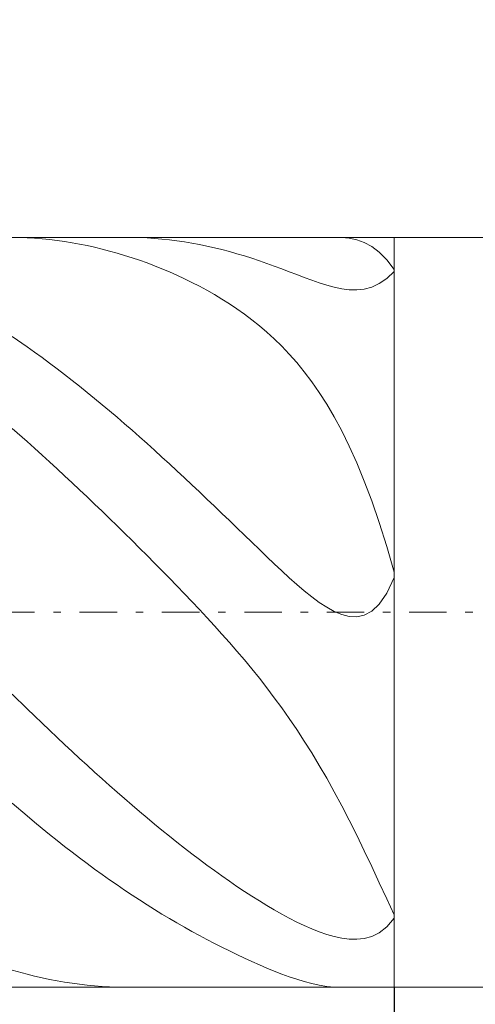
# Model space of a CAD drawing. Units: millimetres. Extents: x -135 to 143, y -100 to 100.
# Drawn here: x -7 to -1, y 5 to 18 of the extents above; entities that cross this region are included whole.
import ezdxf

# ---------------------------------------------------------------- set-up
doc = ezdxf.new("R2010")
doc.units = ezdxf.units.MM
doc.header["$MEASUREMENT"] = 0
doc.linetypes.add('DASHDOT', pattern=[1, 0.5, -0.25, 0, -0.25])
doc.layers.get('0').update_dxf_attribs({"lineweight": 0})
doc.layers.add('Bemassung', color=7, linetype='Continuous', lineweight=0)
doc.layers.add('Geo', color=7, linetype='Continuous', lineweight=0)
doc.styles.get("Standard").update_dxf_attribs({"font": 'Arial'})
doc.dimstyles.new('BEM-ISBE', dxfattribs={"dimtxt": 2.5, "dimasz": 2.5, "dimexe": 1.25, "dimexo": 0.625, "dimtad": 1, "dimdec": 3, "dimzin": 0, "dimdsep": 46, "dimtxsty": 'Standard', "dimblk": 'VDDIM_DEFAULT', "dimcen": 0.09, "dimadec": 3, "dimazin": 0, "dimtol": 1, "dimtm": 1e-09, "dimtfac": 0.5, "dimtdec": 3, "dimtmove": 0, "dimatfit": 3, "dimfxl": 1, "dimtolj": 1, "dimtzin": 0, "dimarcsym": 0})

# ---------------------------------------------------------------- blocks, each defined once
blk = doc.blocks.new('VDDIM_DEFAULT')
at = {"linetype": 'Continuous'}
blk.add_hatch(color=0, dxfattribs=at).paths.add_polyline_path([(0, 0), (-1, -0.1665), (-1, 0.1665)], flags=0)
at = {"color": 0, "linetype": 'Continuous'}
blk.add_lwpolyline([(0, 0), (-1, -0.1665), (-1, 0.1665), (0, 0)], dxfattribs=at)
blk = doc.blocks.new('*D6')
at = {"layer": 'Bemassung', "color": 0, "lineweight": -2}
for p, q in [((-37.399, -4.436), (-37.399, 32.564)), ((-2.399, 5.564), (-2.399, -4.436)), ((-2.399, -2.436), (-37.399, -2.436))]:
    blk.add_line(p, q, dxfattribs=at)
at = {"layer": 'Bemassung', "color": 0}
for p in [(-2.399, 5.564), (-37.399, -4.436)]:
    blk.add_point(p, dxfattribs=at)
at = {"layer": 'Bemassung', "color": 0, "lineweight": -2, "xscale": 2.5, "yscale": 2.5, "zscale": 2.5, "rotation": 180}
blk.add_blockref('VDDIM_DEFAULT', (-37.399, -2.436), dxfattribs=at)
at = {"layer": 'Bemassung', "color": 0, "lineweight": -2, "xscale": 2.5, "yscale": 2.5, "zscale": 2.5}
blk.add_blockref('VDDIM_DEFAULT', (-2.399, -2.436), dxfattribs=at)
at = {"layer": 'Bemassung', "color": 0, "insert": (-19.899, -1.77), "char_height": 2.5, "attachment_point": 8}
blk.add_mtext('35', dxfattribs=at)
blk = doc.blocks.new('*D7')
at = {"layer": 'Bemassung', "color": 0, "lineweight": -2}
for p, q in [((-37.399, -4.436), (-37.399, 32.564)), ((47.601, 15.064), (47.601, 32.564)), ((47.601, 30.564), (-37.399, 30.564))]:
    blk.add_line(p, q, dxfattribs=at)
at = {"layer": 'Bemassung', "color": 0}
for p in [(47.601, 15.064), (-37.399, -4.436)]:
    blk.add_point(p, dxfattribs=at)
at = {"layer": 'Bemassung', "color": 0, "lineweight": -2, "xscale": 2.5, "yscale": 2.5, "zscale": 2.5, "rotation": 180}
blk.add_blockref('VDDIM_DEFAULT', (-37.399, 30.564), dxfattribs=at)
at = {"layer": 'Bemassung', "color": 0, "lineweight": -2, "xscale": 2.5, "yscale": 2.5, "zscale": 2.5}
blk.add_blockref('VDDIM_DEFAULT', (47.601, 30.564), dxfattribs=at)
at = {"layer": 'Bemassung', "color": 0, "insert": (5.101, 31.23), "char_height": 2.5, "attachment_point": 8}
blk.add_mtext('85', dxfattribs=at)

msp = doc.modelspace()

# ---------------------------------------------------------------- linework, layer by layer
at = {"layer": 'Geo'}
for p, q in [((-37.3285, 15.5637), (-2.3985, 15.5637)), ((-7.2985, 15.5573), (-7.4985, 15.5634)), ((-7.1985, 15.5512), (-7.2985, 15.5573)), ((-7.0985, 15.5431), (-7.1985, 15.5512)), ((-6.9985, 15.533), (-7.0985, 15.5431)), ((-6.8985, 15.5209), (-6.9985, 15.533)), ((-6.7985, 15.5069), (-6.8985, 15.5209)), ((-6.6985, 15.4908), (-6.7985, 15.5069)), ((-5.9826, 15.5637), (-5.8985, 15.563)), ((-5.8985, 15.563), (-5.7985, 15.5604)), ((-5.7985, 15.5604), (-5.6985, 15.5557)), ((-5.6985, 15.5557), (-5.5985, 15.549)), ((-5.5985, 15.549), (-5.4985, 15.5403)), ((-5.4985, 15.5403), (-5.3985, 15.5297)), ((-5.3985, 15.5297), (-5.2985, 15.517)), ((-5.2985, 15.517), (-5.1985, 15.5024)), ((-5.1985, 15.5024), (-5.0985, 15.4858)), ((-3.0985, 15.5629), (-3.1421, 15.5637)), ((-2.9985, 15.5533), (-3.0985, 15.5629)), ((-2.8985, 15.5315), (-2.9985, 15.5533)), ((-2.7985, 15.495), (-2.8985, 15.5315)), ((-2.3985, 15.5637), (47.1015, 15.5637)), ((-2.3985, 15.5637), (-2.3985, 5.5637)), ((-2.3985, 15.5637), (-2.3985, 5.5637)), ((-6.5985, 15.4728), (-6.6985, 15.4908)), ((-6.4985, 15.4529), (-6.5985, 15.4728)), ((-6.3985, 15.4309), (-6.4985, 15.4529)), ((-6.2985, 15.407), (-6.3985, 15.4309)), ((-6.1985, 15.3812), (-6.2985, 15.407)), ((-6.0985, 15.3534), (-6.1985, 15.3812)), ((-5.0985, 15.4858), (-4.9985, 15.4673)), ((-4.9985, 15.4673), (-4.8985, 15.4468)), ((-4.8985, 15.4468), (-4.7985, 15.4243)), ((-4.7985, 15.4243), (-4.6985, 15.4)), ((-4.6985, 15.4), (-4.5985, 15.3738)), ((-4.5985, 15.3738), (-4.4985, 15.3457)), ((-2.6985, 15.4409), (-2.7985, 15.495)), ((-2.5985, 15.3658), (-2.6985, 15.4409)), ((-2.4985, 15.2659), (-2.5985, 15.3658)), ((-5.9985, 15.3236), (-6.0985, 15.3534)), ((-5.8985, 15.2919), (-5.9985, 15.3236)), ((-5.7985, 15.2581), (-5.8985, 15.2919)), ((-5.6985, 15.2224), (-5.7985, 15.2581)), ((-4.4985, 15.3457), (-4.3985, 15.3159)), ((-4.3985, 15.3159), (-4.2985, 15.2843)), ((-4.2985, 15.2843), (-4.1985, 15.2512)), ((-4.1985, 15.2512), (-4.0985, 15.2165)), ((-2.3985, 15.1368), (-2.4985, 15.2659)), ((-5.5985, 15.1846), (-5.6985, 15.2224)), ((-5.4985, 15.1448), (-5.5985, 15.1846)), ((-5.3985, 15.1028), (-5.4985, 15.1448)), ((-5.2985, 15.0587), (-5.3985, 15.1028)), ((-4.0985, 15.2165), (-3.9985, 15.1806)), ((-3.9985, 15.1806), (-3.8985, 15.1436)), ((-3.8985, 15.1436), (-3.7985, 15.1059)), ((-3.7985, 15.1059), (-3.6985, 15.0679)), ((-2.4985, 15.016), (-2.3985, 15.1066)), ((-2.3985, 15.1066), (-2.3985, 15.1368)), ((-5.1985, 15.0122), (-5.2985, 15.0587)), ((-5.0985, 14.9634), (-5.1985, 15.0122)), ((-3.6985, 15.0679), (-3.5985, 15.0302)), ((-3.5985, 15.0302), (-3.4985, 14.9934)), ((-3.4985, 14.9934), (-3.3985, 14.9584)), ((-2.5985, 14.9477), (-2.4985, 15.016)), ((-4.9985, 14.9121), (-5.0985, 14.9634)), ((-4.8985, 14.8581), (-4.9985, 14.9121)), ((-4.7985, 14.8013), (-4.8985, 14.8581)), ((-3.3985, 14.9584), (-3.2985, 14.9265)), ((-3.2985, 14.9265), (-3.1985, 14.899)), ((-3.1985, 14.899), (-3.0985, 14.8777)), ((-3.0985, 14.8777), (-2.9985, 14.8647)), ((-2.9985, 14.8647), (-2.8985, 14.8624)), ((-2.8985, 14.8624), (-2.7985, 14.8735)), ((-2.7985, 14.8735), (-2.6985, 14.901)), ((-2.6985, 14.901), (-2.5985, 14.9477)), ((-4.6985, 14.7414), (-4.7985, 14.8013)), ((-4.5985, 14.6782), (-4.6985, 14.7414)), ((-4.4985, 14.6114), (-4.5985, 14.6782)), ((-4.3985, 14.5407), (-4.4985, 14.6114)), ((-4.2985, 14.4656), (-4.3985, 14.5407)), ((-4.1985, 14.3857), (-4.2985, 14.4656)), ((-4.0985, 14.3005), (-4.1985, 14.3857)), ((-7.4985, 14.2425), (-7.2985, 14.1042)), ((-3.9985, 14.2094), (-4.0985, 14.3005)), ((-3.8985, 14.1118), (-3.9985, 14.2094)), ((-7.2985, 14.1042), (-7.1985, 14.0329)), ((-3.7985, 14.0068), (-3.8985, 14.1118)), ((-7.1985, 14.0329), (-7.0985, 13.9602)), ((-7.0985, 13.9602), (-6.9985, 13.8861)), ((-3.6985, 13.8936), (-3.7985, 14.0068)), ((-6.9985, 13.8861), (-6.8985, 13.8107)), ((-6.8985, 13.8107), (-6.7985, 13.734)), ((-3.5985, 13.7714), (-3.6985, 13.8936)), ((-6.7985, 13.734), (-6.6985, 13.6561)), ((-3.4985, 13.6389), (-3.5985, 13.7714)), ((-6.6985, 13.6561), (-6.5985, 13.5769)), ((-6.5985, 13.5769), (-6.4985, 13.4965)), ((-3.3985, 13.4951), (-3.4985, 13.6389)), ((-6.4985, 13.4965), (-6.3985, 13.4149)), ((-6.3985, 13.4149), (-6.2985, 13.3322)), ((-3.2985, 13.3387), (-3.3985, 13.4951)), ((-6.2985, 13.3322), (-6.1985, 13.2484)), ((-3.1985, 13.1682), (-3.2985, 13.3387)), ((-6.1985, 13.2484), (-6.0985, 13.1635)), ((-6.0985, 13.1635), (-5.9985, 13.0775)), ((-3.0985, 12.9821), (-3.1985, 13.1682)), ((-7.2985, 12.8399), (-7.4985, 13.0161)), ((-5.9985, 13.0775), (-5.8985, 12.9906)), ((-5.8985, 12.9906), (-5.7985, 12.9027)), ((-5.7985, 12.9027), (-5.6985, 12.8138)), ((-2.9985, 12.7789), (-3.0985, 12.9821)), ((-7.1985, 12.7504), (-7.2985, 12.8399)), ((-7.0985, 12.66), (-7.1985, 12.7504)), ((-5.6985, 12.8138), (-5.5985, 12.7241)), ((-2.8985, 12.5567), (-2.9985, 12.7789)), ((-6.9985, 12.5688), (-7.0985, 12.66)), ((-5.5985, 12.7241), (-5.4985, 12.6335)), ((-5.4985, 12.6335), (-5.3985, 12.5421)), ((-6.8985, 12.4768), (-6.9985, 12.5688)), ((-6.7985, 12.384), (-6.8985, 12.4768)), ((-5.3985, 12.5421), (-5.2985, 12.4498)), ((-2.7985, 12.3138), (-2.8985, 12.5567)), ((-6.6985, 12.2905), (-6.7985, 12.384)), ((-5.2985, 12.4498), (-5.1985, 12.3569)), ((-5.1985, 12.3569), (-5.0985, 12.2632)), ((-6.5985, 12.1963), (-6.6985, 12.2905)), ((-5.0985, 12.2632), (-4.9985, 12.1689)), ((-2.6985, 12.0483), (-2.7985, 12.3138)), ((-6.4985, 12.1015), (-6.5985, 12.1963)), ((-6.3985, 12.0059), (-6.4985, 12.1015)), ((-4.9985, 12.1689), (-4.8985, 12.0741)), ((-6.2985, 11.9098), (-6.3985, 12.0059)), ((-4.8985, 12.0741), (-4.7985, 11.9786)), ((-4.7985, 11.9786), (-4.6985, 11.8827)), ((-2.5985, 11.7585), (-2.6985, 12.0483)), ((-6.1985, 11.8131), (-6.2985, 11.9098)), ((-4.6985, 11.8827), (-4.5985, 11.7865)), ((-6.0985, 11.7158), (-6.1985, 11.8131)), ((-5.9985, 11.6179), (-6.0985, 11.7158)), ((-4.5985, 11.7865), (-4.4985, 11.69)), ((-4.4985, 11.69), (-4.3985, 11.5934)), ((-2.4985, 11.4427), (-2.5985, 11.7585)), ((-5.8985, 11.5194), (-5.9985, 11.6179)), ((-4.3985, 11.5934), (-4.2985, 11.4968)), ((-5.7985, 11.4203), (-5.8985, 11.5194)), ((-4.2985, 11.4968), (-4.1985, 11.4005)), ((-2.3985, 11.0994), (-2.4985, 11.4427)), ((-5.6985, 11.3206), (-5.7985, 11.4203)), ((-5.5985, 11.2203), (-5.6985, 11.3206)), ((-4.1985, 11.4005), (-4.0985, 11.3047)), ((-4.0985, 11.3047), (-3.9985, 11.2098)), ((-5.4985, 11.1192), (-5.5985, 11.2203)), ((-3.9985, 11.2098), (-3.8985, 11.1163)), ((-5.3985, 11.0174), (-5.4985, 11.1192)), ((-3.8985, 11.1163), (-3.7985, 11.0248)), ((-2.3985, 11.0264), (-2.3985, 11.0994)), ((-5.2985, 10.9147), (-5.3985, 11.0174)), ((-5.1985, 10.8111), (-5.2985, 10.9147)), ((-3.7985, 11.0248), (-3.6985, 10.9359)), ((-3.6985, 10.9359), (-3.5985, 10.8506)), ((-2.4985, 10.8192), (-2.3985, 11.0264)), ((-5.0985, 10.7064), (-5.1985, 10.8111)), ((-3.5985, 10.8506), (-3.4985, 10.7701)), ((-3.4985, 10.7701), (-3.3985, 10.6959)), ((-2.5985, 10.6735), (-2.4985, 10.8192)), ((-4.9985, 10.6004), (-5.0985, 10.7064)), ((-3.3985, 10.6959), (-3.2985, 10.6298)), ((-2.6985, 10.578), (-2.5985, 10.6735)), ((-4.8985, 10.4931), (-4.9985, 10.6004)), ((-3.2985, 10.6298), (-3.1985, 10.5741)), ((-3.1985, 10.5741), (-3.0985, 10.5316)), ((-3.0985, 10.5316), (-2.9985, 10.506)), ((-2.9985, 10.506), (-2.8985, 10.5014)), ((-2.8985, 10.5014), (-2.7985, 10.5232)), ((-2.7985, 10.5232), (-2.6985, 10.578)), ((-4.7985, 10.3842), (-4.8985, 10.4931)), ((-4.6985, 10.2734), (-4.7985, 10.3842)), ((-4.5985, 10.1606), (-4.6985, 10.2734)), ((-4.4985, 10.0455), (-4.5985, 10.1606)), ((-4.3985, 9.9277), (-4.4985, 10.0455)), ((-4.2985, 9.807), (-4.3985, 9.9277)), ((-4.1985, 9.6829), (-4.2985, 9.807)), ((-4.0985, 9.5551), (-4.1985, 9.6829)), ((-7.4985, 9.4706), (-7.2985, 9.2763)), ((-3.9985, 9.4232), (-4.0985, 9.5551)), ((-3.8985, 9.2868), (-3.9985, 9.4232)), ((-7.2985, 9.2763), (-7.1985, 9.18)), ((-3.7985, 9.1454), (-3.8985, 9.2868)), ((-7.1985, 9.18), (-7.0985, 9.0842)), ((-7.0985, 9.0842), (-6.9985, 8.989)), ((-3.6985, 8.9985), (-3.7985, 9.1454)), ((-6.9985, 8.989), (-6.8985, 8.8944)), ((-3.5985, 8.8459), (-3.6985, 8.9985)), ((-6.8985, 8.8944), (-6.7985, 8.8004)), ((-6.7985, 8.8004), (-6.6985, 8.7072)), ((-3.4985, 8.687), (-3.5985, 8.8459)), ((-6.6985, 8.7072), (-6.5985, 8.6148)), ((-3.3985, 8.5215), (-3.4985, 8.687)), ((-6.5985, 8.6148), (-6.4985, 8.5231)), ((-6.4985, 8.5231), (-6.3985, 8.4322)), ((-6.3985, 8.4322), (-6.2985, 8.3422)), ((-3.2985, 8.3491), (-3.3985, 8.5215)), ((-6.2985, 8.3422), (-6.1985, 8.253)), ((-3.1985, 8.1697), (-3.2985, 8.3491)), ((-6.1985, 8.253), (-6.0985, 8.1648)), ((-6.0985, 8.1648), (-5.9985, 8.0776)), ((-3.0985, 7.983), (-3.1985, 8.1697)), ((-7.2985, 7.8464), (-7.4985, 8.0164)), ((-5.9985, 8.0776), (-5.8985, 7.9913)), ((-5.8985, 7.9913), (-5.7985, 7.9061)), ((-5.7985, 7.9061), (-5.6985, 7.8219)), ((-2.9985, 7.7893), (-3.0985, 7.983)), ((-7.1985, 7.763), (-7.2985, 7.8464)), ((-7.0985, 7.6807), (-7.1985, 7.763)), ((-5.6985, 7.8219), (-5.5985, 7.7388)), ((-2.8985, 7.5889), (-2.9985, 7.7893)), ((-6.9985, 7.5996), (-7.0985, 7.6807)), ((-5.5985, 7.7388), (-5.4985, 7.6569)), ((-5.4985, 7.6569), (-5.3985, 7.5761)), ((-6.8985, 7.5196), (-6.9985, 7.5996)), ((-6.7985, 7.4409), (-6.8985, 7.5196)), ((-5.3985, 7.5761), (-5.2985, 7.4966)), ((-5.2985, 7.4966), (-5.1985, 7.4182)), ((-2.7985, 7.3825), (-2.8985, 7.5889)), ((-6.6985, 7.3634), (-6.7985, 7.4409)), ((-6.5985, 7.2872), (-6.6985, 7.3634)), ((-5.1985, 7.4182), (-5.0985, 7.3412)), ((-2.6985, 7.1712), (-2.7985, 7.3825)), ((-6.4985, 7.2123), (-6.5985, 7.2872)), ((-5.0985, 7.3412), (-4.9985, 7.2654)), ((-4.9985, 7.2654), (-4.8985, 7.191)), ((-6.3985, 7.1388), (-6.4985, 7.2123)), ((-6.2985, 7.0665), (-6.3985, 7.1388)), ((-4.8985, 7.191), (-4.7985, 7.118)), ((-4.7985, 7.118), (-4.6985, 7.0465)), ((-2.5985, 6.9564), (-2.6985, 7.1712)), ((-6.1985, 6.9956), (-6.2985, 7.0665)), ((-6.0985, 6.9261), (-6.1985, 6.9956)), ((-4.6985, 7.0465), (-4.5985, 6.9765)), ((-4.5985, 6.9765), (-4.4985, 6.908)), ((-5.9985, 6.858), (-6.0985, 6.9261)), ((-5.8985, 6.7913), (-5.9985, 6.858)), ((-4.4985, 6.908), (-4.3985, 6.8412)), ((-4.3985, 6.8412), (-4.2985, 6.7762)), ((-2.4985, 6.7405), (-2.5985, 6.9564)), ((-5.7985, 6.7259), (-5.8985, 6.7913)), ((-5.6985, 6.6619), (-5.7985, 6.7259)), ((-4.2985, 6.7762), (-4.1985, 6.713)), ((-4.1985, 6.713), (-4.0985, 6.6519)), ((-2.3985, 6.5263), (-2.4985, 6.7405)), ((-5.5985, 6.5994), (-5.6985, 6.6619)), ((-5.4985, 6.5382), (-5.5985, 6.5994)), ((-4.0985, 6.6519), (-3.9985, 6.593)), ((-3.9985, 6.593), (-3.8985, 6.5364)), ((-5.3985, 6.4783), (-5.4985, 6.5382)), ((-5.2985, 6.4198), (-5.3985, 6.4783)), ((-3.8985, 6.5364), (-3.7985, 6.4826)), ((-3.7985, 6.4826), (-3.6985, 6.4317)), ((-2.4985, 6.367), (-2.3985, 6.4835)), ((-2.3985, 6.4835), (-2.3985, 6.5263)), ((-5.1985, 6.3626), (-5.2985, 6.4198)), ((-5.0985, 6.3067), (-5.1985, 6.3626)), ((-4.9985, 6.2521), (-5.0985, 6.3067)), ((-3.6985, 6.4317), (-3.5985, 6.3842)), ((-3.5985, 6.3842), (-3.4985, 6.3405)), ((-3.4985, 6.3405), (-3.3985, 6.3012)), ((-2.5985, 6.2895), (-2.4985, 6.367)), ((-4.8985, 6.1987), (-4.9985, 6.2521)), ((-4.7985, 6.1466), (-4.8985, 6.1987)), ((-3.3985, 6.3012), (-3.2985, 6.267)), ((-3.2985, 6.267), (-3.1985, 6.2388)), ((-3.1985, 6.2388), (-3.0985, 6.2176)), ((-3.0985, 6.2176), (-2.9985, 6.205)), ((-2.9985, 6.205), (-2.8985, 6.2028)), ((-2.8985, 6.2028), (-2.7985, 6.2135)), ((-2.7985, 6.2135), (-2.6985, 6.2407)), ((-2.6985, 6.2407), (-2.5985, 6.2895)), ((-4.6985, 6.0958), (-4.7985, 6.1466)), ((-4.5985, 6.0462), (-4.6985, 6.0958)), ((-4.4985, 5.9978), (-4.5985, 6.0462)), ((-4.3985, 5.9508), (-4.4985, 5.9978)), ((-4.2985, 5.9051), (-4.3985, 5.9508)), ((-7.4985, 5.7918), (-7.2985, 5.7359)), ((-4.1985, 5.8609), (-4.2985, 5.9051)), ((-4.0985, 5.8183), (-4.1985, 5.8609)), ((-3.9985, 5.7775), (-4.0985, 5.8183)), ((-7.2985, 5.7359), (-7.1985, 5.7109)), ((-7.1985, 5.7109), (-7.0985, 5.6878)), ((-7.0985, 5.6878), (-6.9985, 5.6666)), ((-6.9985, 5.6666), (-6.8985, 5.6474)), ((-6.8985, 5.6474), (-6.7985, 5.6302)), ((-3.8985, 5.7387), (-3.9985, 5.7775)), ((-3.7985, 5.7023), (-3.8985, 5.7387)), ((-3.6985, 5.6687), (-3.7985, 5.7023)), ((-3.5985, 5.6383), (-3.6985, 5.6687)), ((-37.3285, 5.5637), (-2.3985, 5.5637)), ((-6.7985, 5.6302), (-6.6985, 5.6149)), ((-6.6985, 5.6149), (-6.5985, 5.6016)), ((-6.5985, 5.6016), (-6.4985, 5.5903)), ((-6.4985, 5.5903), (-6.3985, 5.581)), ((-6.3985, 5.581), (-6.2985, 5.5737)), ((-6.2985, 5.5737), (-6.1985, 5.5684)), ((-6.1985, 5.5684), (-6.0985, 5.5651)), ((-6.0985, 5.5651), (-5.9985, 5.5638)), ((-5.9985, 5.5638), (-5.9826, 5.5637)), ((-3.4985, 5.6119), (-3.5985, 5.6383)), ((-3.3985, 5.5902), (-3.4985, 5.6119)), ((-3.2985, 5.5742), (-3.3985, 5.5902)), ((-3.1985, 5.5652), (-3.2985, 5.5742)), ((-3.1421, 5.5637), (-3.1985, 5.5652)), ((-2.3985, 5.5637), (47.1015, 5.5637))]:
    msp.add_line(p, q, dxfattribs=at)
at = {"layer": 'Geo', "linetype": 'Dashdot'}
msp.add_line((-37.3985, 10.5637), (47.6015, 10.5637), dxfattribs=at)

# ---------------------------------------------------------------- dimensions: what is measured, and where the dimension line sits
at = {"layer": 'Bemassung'}
for base, p1, text, picture, middle in [((-37.3985, 30.5637), (47.6015, 15.0637), '85', '*D7', (5.1015, 31.2304)), ((-37.3985, -2.4363), (-2.3985, 5.5637), '35', '*D6', (-19.8985, -1.7696))]:
    dim = msp.add_linear_dim(base=base, p1=p1, p2=(-37.3985, -4.4363), text=text, dimstyle='BEM-ISBE', override={"dimgap": 0.625, "dimlfac": 1, "dimzin": 8, "dimtol": 0, "dimlim": 0, "dimtzin": 8}, dxfattribs=at)
    dim.commit()
    dim.dimension.update_dxf_attribs({"geometry": picture, "text_midpoint": middle})

doc.saveas('drawing.dxf')
